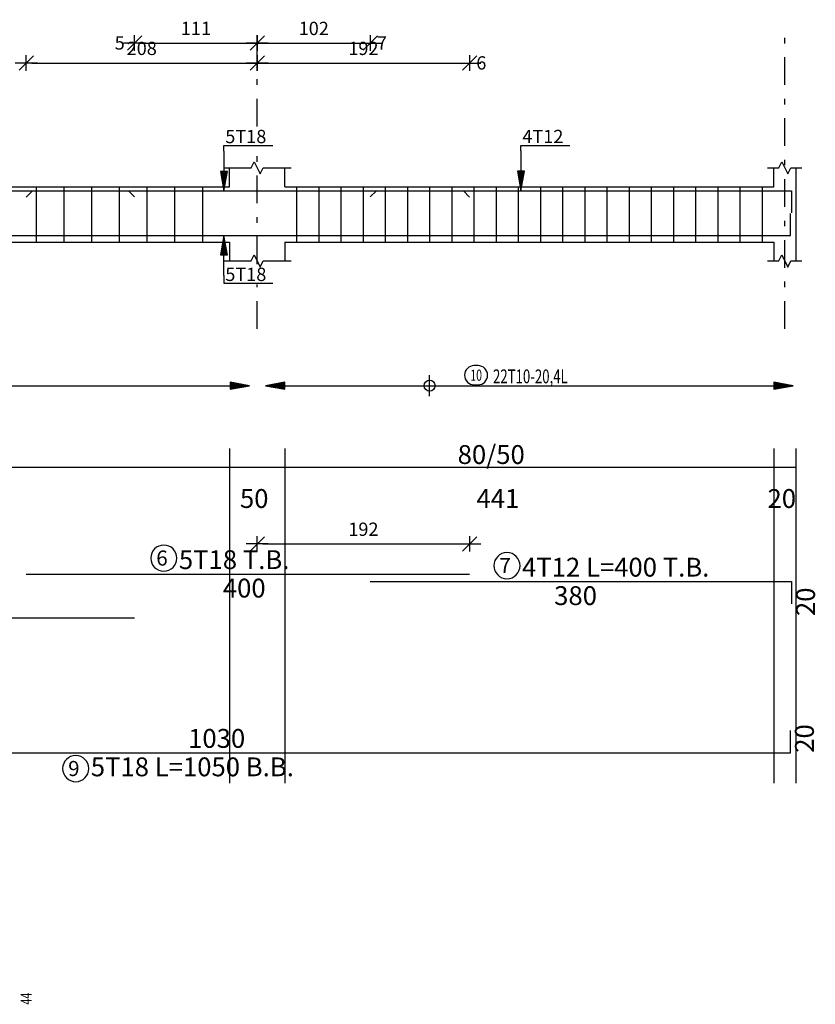
# Model space of a CAD drawing. Units: inches. Extents: x -1645 to 5695, y -890 to 6308.
# Drawn here: x 5271 to 5285, y 5784 to 5802 of the extents above; entities that cross this region are included whole.
import ezdxf

# ---------------------------------------------------------------- set-up
doc = ezdxf.new("R2010")
doc.units = ezdxf.units.IN
doc.header["$MEASUREMENT"] = 0
doc.linetypes.add('DASHDOT', pattern=[1, 0.5, -0.25, 0, -0.25])
for name, color, linetype in [('Bars', 3, 'Continuous'), ('BarSegTxt', 254, 'Continuous'), ('BarsTitle', 254, 'Continuous'), ('BeamDimLin', 4, 'Continuous'), ('BeamDimTxt', 6, 'Continuous'), ('BeamElevLin', 4, 'Continuous'), ('ColAxesPen', 1, 'Continuous'), ('DimLin', 11, 'Continuous'), ('ElevBarLin', 1, 'Continuous'), ('ElevBarTxt', 6, 'Continuous'), ('LinkDimLin', 1, 'Continuous'), ('LinkDimTxt', 6, 'Continuous')]:
    doc.layers.add(name, color=color, linetype=linetype)
doc.styles.add('ATIR_DIM', font='Atira.shx', dxfattribs={"width": 0.8})
doc.styles.add('Txt-shx', font='Txt.shx')
doc.dimstyles.new('ATIR_DIM_2', dxfattribs={"dimtxt": 0.24, "dimasz": 0.1, "dimexe": 0.18, "dimexo": 0.0625, "dimgap": 0.144, "dimtad": 1, "dimdec": 4, "dimlfac": 50, "dimrnd": 1, "dimzin": 12, "dimdsep": 46, "dimtxsty": 'ATIR_DIM', "dimblk": 'ATIR_TICK', "dimblk1": 'ATIR_TICK', "dimcen": 0.09, "dimse1": 1, "dimse2": 1, "dimadec": 0, "dimazin": 0, "dimtfac": 1, "dimtdec": 4, "dimtmove": 2, "dimatfit": 3, "dimldrblk": 'ATIR_TICK', "dimfxl": 1, "dimtolj": 1, "dimtzin": 12, "dimarcsym": 0})

# ---------------------------------------------------------------- blocks, each defined once
blk = doc.blocks.new('ATIR_TICK')
for p, q in [((-2, 0), (2, 0)), ((-1.3, -1.3), (1.3, 1.3)), ((0, 1.4), (0, -1.4))]:
    blk.add_line(p, q)
blk = doc.blocks.new('*D327')
at = {"layer": 'DimLin', "color": 0, "lineweight": -2, "transparency": 16777216}
blk.add_line((5275.446, 5801.345), (5279.079, 5801.345), dxfattribs=at)
at = {"layer": 'DimLin', "color": 0, "lineweight": -2, "transparency": 16777216, "xscale": 0.1, "yscale": 0.1, "zscale": 0.1, "rotation": 180}
blk.add_blockref('ATIR_TICK', (5275.346, 5801.345), dxfattribs=at)
at = {"layer": 'DimLin', "color": 0, "lineweight": -2, "transparency": 16777216, "xscale": 0.1, "yscale": 0.1, "zscale": 0.1}
blk.add_blockref('ATIR_TICK', (5279.179, 5801.345), dxfattribs=at)
at = {"layer": 'DimLin', "color": 0, "transparency": 16777216, "insert": (5277.262, 5801.609), "char_height": 0.24, "attachment_point": 5, "style": 'ATIR_DIM'}
blk.add_mtext('\\A1;192 ', dxfattribs=at)
blk = doc.blocks.new('*D328')
at = {"layer": 'DimLin', "color": 0, "lineweight": -2, "transparency": 16777216}
blk.add_line((5271.279, 5801.345), (5275.246, 5801.345), dxfattribs=at)
at = {"layer": 'DimLin', "color": 0, "lineweight": -2, "transparency": 16777216, "xscale": 0.1, "yscale": 0.1, "zscale": 0.1, "rotation": 180}
blk.add_blockref('ATIR_TICK', (5271.179, 5801.345), dxfattribs=at)
at = {"layer": 'DimLin', "color": 0, "lineweight": -2, "transparency": 16777216, "xscale": 0.1, "yscale": 0.1, "zscale": 0.1}
blk.add_blockref('ATIR_TICK', (5275.346, 5801.345), dxfattribs=at)
at = {"layer": 'DimLin', "color": 0, "transparency": 16777216, "insert": (5273.262, 5801.609), "char_height": 0.24, "attachment_point": 5, "style": 'ATIR_DIM'}
blk.add_mtext('\\A1;208 ', dxfattribs=at)
blk = doc.blocks.new('*D329')
at = {"layer": 'DimLin', "color": 0, "lineweight": -2, "transparency": 16777216}
blk.add_line((5273.234, 5801.705), (5275.246, 5801.705), dxfattribs=at)
at = {"layer": 'DimLin', "color": 0, "lineweight": -2, "transparency": 16777216, "xscale": 0.1, "yscale": 0.1, "zscale": 0.1, "rotation": 180}
blk.add_blockref('ATIR_TICK', (5273.134, 5801.705), dxfattribs=at)
at = {"layer": 'DimLin', "color": 0, "lineweight": -2, "transparency": 16777216, "xscale": 0.1, "yscale": 0.1, "zscale": 0.1}
blk.add_blockref('ATIR_TICK', (5275.346, 5801.705), dxfattribs=at)
at = {"layer": 'DimLin', "color": 0, "transparency": 16777216, "insert": (5274.24, 5801.969), "char_height": 0.24, "attachment_point": 5, "style": 'ATIR_DIM'}
blk.add_mtext('\\A1;111 ', dxfattribs=at)
blk = doc.blocks.new('*D330')
at = {"layer": 'DimLin', "color": 0, "lineweight": -2, "transparency": 16777216}
blk.add_line((5275.446, 5801.705), (5277.286, 5801.705), dxfattribs=at)
at = {"layer": 'DimLin', "color": 0, "lineweight": -2, "transparency": 16777216, "xscale": 0.1, "yscale": 0.1, "zscale": 0.1, "rotation": 180}
blk.add_blockref('ATIR_TICK', (5275.346, 5801.705), dxfattribs=at)
at = {"layer": 'DimLin', "color": 0, "lineweight": -2, "transparency": 16777216, "xscale": 0.1, "yscale": 0.1, "zscale": 0.1}
blk.add_blockref('ATIR_TICK', (5277.386, 5801.705), dxfattribs=at)
at = {"layer": 'DimLin', "color": 0, "transparency": 16777216, "insert": (5276.366, 5801.969), "char_height": 0.24, "attachment_point": 5, "style": 'ATIR_DIM'}
blk.add_mtext('\\A1;102 ', dxfattribs=at)
blk = doc.blocks.new('*D334')
at = {"layer": 'DimLin', "color": 0, "lineweight": -2, "transparency": 16777216}
blk.add_line((5275.446, 5792.667), (5279.079, 5792.667), dxfattribs=at)
at = {"layer": 'DimLin', "color": 0, "lineweight": -2, "transparency": 16777216, "xscale": 0.1, "yscale": 0.1, "zscale": 0.1, "rotation": 180}
blk.add_blockref('ATIR_TICK', (5275.346, 5792.667), dxfattribs=at)
at = {"layer": 'DimLin', "color": 0, "lineweight": -2, "transparency": 16777216, "xscale": 0.1, "yscale": 0.1, "zscale": 0.1}
blk.add_blockref('ATIR_TICK', (5279.179, 5792.667), dxfattribs=at)
at = {"layer": 'DimLin', "color": 0, "transparency": 16777216, "insert": (5277.262, 5792.931), "char_height": 0.24, "attachment_point": 5, "style": 'ATIR_DIM'}
blk.add_mtext('\\A1;192 ', dxfattribs=at)

msp = doc.modelspace()

# ---------------------------------------------------------------- linework, layer by layer
at = {"color": 1, "linetype": 'Continuous'}
msp.add_line((5278.4556222, 5795.3343843), (5278.4556222, 5795.7122992), dxfattribs=at)
msp.add_circle((5278.4556222, 5795.5217759), 0.0987446, dxfattribs=at)
at = {"layer": 'Bars', "linetype": 'Continuous'}
for p, q in [((5271.3556123, 5799.1131912), (5271.3556123, 5798.1131912)), ((5271.8556123, 5799.1131912), (5271.8556123, 5798.1131912)), ((5272.3556123, 5799.1131912), (5272.3556123, 5798.1131912)), ((5272.8556123, 5799.1131912), (5272.8556123, 5798.1131912)), ((5273.3556123, 5799.1131912), (5273.3556123, 5798.1131912)), ((5273.8556123, 5799.1131912), (5273.8556123, 5798.1131912)), ((5274.3556123, 5799.1131912), (5274.3556123, 5798.1131912)), ((5276.0556131, 5799.1131912), (5276.0556131, 5798.1131912)), ((5276.4556146, 5799.1131912), (5276.4556146, 5798.1131912)), ((5276.8556161, 5799.1131912), (5276.8556161, 5798.1131912)), ((5277.2556177, 5799.1131912), (5277.2556177, 5798.1131912)), ((5277.6556192, 5799.1131912), (5277.6556192, 5798.1131912)), ((5278.0556207, 5799.1131912), (5278.0556207, 5798.1131912)), ((5278.4556222, 5799.1131912), (5278.4556222, 5798.1131912)), ((5278.8556238, 5799.1131912), (5278.8556238, 5798.1131912)), ((5279.2556253, 5799.1131912), (5279.2556253, 5798.1131912)), ((5279.6556268, 5799.1131912), (5279.6556268, 5798.1131912)), ((5280.0556283, 5799.1131912), (5280.0556283, 5798.1131912)), ((5280.4556299, 5799.1131912), (5280.4556299, 5798.1131912)), ((5280.8556314, 5799.1131912), (5280.8556314, 5798.1131912)), ((5281.2556329, 5799.1131912), (5281.2556329, 5798.1131912)), ((5281.6556344, 5799.1131912), (5281.6556344, 5798.1131912)), ((5282.055636, 5799.1131912), (5282.055636, 5798.1131912)), ((5282.4556375, 5799.1131912), (5282.4556375, 5798.1131912)), ((5282.855639, 5799.1131912), (5282.855639, 5798.1131912)), ((5283.2556405, 5799.1131912), (5283.2556405, 5798.1131912)), ((5283.6556421, 5799.1131912), (5283.6556421, 5798.1131912)), ((5284.0556436, 5799.1131912), (5284.0556436, 5798.1131912)), ((5284.4556451, 5799.1131912), (5284.4556451, 5798.1131912))]:
    msp.add_line(p, q, dxfattribs=at)
for points in [[(5266.1339822, 5798.9312654), (5266.2439828, 5799.0412653), (5273.0239816, 5799.0412653), (5273.1339822, 5798.9312654)], [(5271.1788831, 5798.9252768), (5271.2888837, 5799.0352767), (5279.0688844, 5799.0352767), (5279.178885, 5798.9252768)], [(5277.3856111, 5798.9312654), (5277.4956117, 5799.0412653), (5284.9856096, 5799.0412653), (5284.9856096, 5798.6412652)], [(5264.3656125, 5798.3411057), (5264.4756132, 5798.2311058), (5284.9656129, 5798.2311058), (5284.9656129, 5798.6311057)], [(5271.1788831, 5792.1234343), (5279.178885, 5792.1234343)], [(5277.3856111, 5791.9874344), (5284.9856096, 5791.9874344), (5284.9856096, 5791.5874345)], [(5266.1339822, 5791.330101), (5273.1339822, 5791.330101)], [(5264.3656125, 5788.897434), (5284.9656129, 5788.897434), (5284.9656129, 5789.2974341)]]:
    msp.add_lwpolyline(points, dxfattribs=at)
at = {"layer": 'BarsTitle', "linetype": 'Continuous'}
for points in [[(5273.660441, 5792.645301, 0.99999923), (5273.660441, 5792.1738342), (5273.660441, 5792.1738343, 0.99999923), (5273.660441, 5792.645301), (5273.660441, 5792.645301)], [(5279.8519464, 5792.509301, 0.99999923), (5279.8519464, 5792.0378344), (5279.8519464, 5792.0378344, 0.99999923), (5279.8519464, 5792.509301), (5279.8519464, 5792.509301)], [(5272.0707326, 5788.8470337, 0.99999923), (5272.0707326, 5788.3755667), (5272.0707326, 5788.3755672, 0.99999923), (5272.0707326, 5788.8470337), (5272.0707326, 5788.8470337)]]:
    msp.add_lwpolyline(points, format="xyb", dxfattribs=at)
at = {"layer": 'BeamDimLin', "linetype": 'Continuous'}
for p, q in [((5274.845614, 5794.390101), (5274.845614, 5788.3483674)), ((5275.845614, 5794.390101), (5275.845614, 5788.3483674)), ((5284.6656137, 5794.390101), (5284.6656137, 5788.3483674)), ((5285.0656114, 5794.390101), (5285.0656114, 5788.3483674)), ((5241.3956132, 5794.050101), (5285.0656114, 5794.050101))]:
    msp.add_line(p, q, dxfattribs=at)
at = {"layer": 'BeamElevLin', "linetype": 'Continuous'}
for p, q in [((5274.7356134, 5799.4531911), (5275.2356134, 5799.4531911)), ((5274.845614, 5799.1131912), (5274.845614, 5799.4531911)), ((5275.2356134, 5799.4531911), (5275.2906137, 5799.5631912)), ((5275.2906137, 5799.5631912), (5275.4006143, 5799.3431914)), ((5275.4006143, 5799.3431914), (5275.4556146, 5799.4531911)), ((5275.4556146, 5799.4531911), (5275.9556146, 5799.4531911)), ((5275.845614, 5799.1131912), (5275.845614, 5799.4531911)), ((5284.5556131, 5799.4531911), (5284.7556138, 5799.4531911)), ((5284.6656137, 5799.1131912), (5284.6656137, 5799.4531911)), ((5284.7556138, 5799.4531911), (5284.8106142, 5799.5631912)), ((5284.8106142, 5799.5631912), (5284.9206148, 5799.3431914)), ((5284.9206148, 5799.3431914), (5284.9756151, 5799.4531911)), ((5284.9756151, 5799.4531911), (5285.175612, 5799.4531911)), ((5285.0656114, 5799.4531911), (5285.0656114, 5799.1131912)), ((5285.0656114, 5799.4531911), (5285.0656114, 5797.7731913)), ((5264.8556123, 5799.1131912), (5274.845614, 5799.1131912)), ((5275.845614, 5799.1131912), (5284.6656137, 5799.1131912)), ((5264.8556123, 5798.1131912), (5274.845614, 5798.1131912)), ((5274.845614, 5798.1131912), (5274.845614, 5797.7731913)), ((5275.845614, 5798.1131912), (5275.845614, 5797.7731913)), ((5275.845614, 5798.1131912), (5284.6656137, 5798.1131912)), ((5284.6656137, 5798.1131912), (5284.6656137, 5797.7731913)), ((5275.2356134, 5797.7731913), (5275.2906137, 5797.8831912)), ((5275.2906137, 5797.8831912), (5275.4006143, 5797.6631911)), ((5284.7556138, 5797.7731913), (5284.8106142, 5797.8831912)), ((5284.8106142, 5797.8831912), (5284.9206148, 5797.6631911)), ((5274.7356134, 5797.7731913), (5275.2356134, 5797.7731913)), ((5275.4006143, 5797.6631911), (5275.4556146, 5797.7731913)), ((5275.4556146, 5797.7731913), (5275.9556146, 5797.7731913)), ((5284.5556131, 5797.7731913), (5284.7556138, 5797.7731913)), ((5284.9206148, 5797.6631911), (5284.9756151, 5797.7731913)), ((5284.9756151, 5797.7731913), (5285.175612, 5797.7731913))]:
    msp.add_line(p, q, dxfattribs=at)
at = {"layer": 'ColAxesPen', "linetype": 'DASHDOT'}
for p, q in [((5275.345614, 5800.2011912), (5275.345614, 5802.025265)), ((5284.8656106, 5796.5491912), (5284.8656106, 5802.025265)), ((5275.345614, 5797.7131913), (5275.345614, 5799.8331912)), ((5275.345614, 5796.5491912), (5275.345614, 5797.3451913))]:
    msp.add_line(p, q, dxfattribs=at)
at = {"layer": 'ElevBarLin', "linetype": 'Continuous'}
for p, q in [((5274.7456117, 5799.755277), (5274.7456117, 5799.8571914)), ((5274.7456117, 5799.8571914), (5275.6254526, 5799.8571914)), ((5274.7456117, 5799.755277), (5274.7456117, 5799.0352767)), ((5280.1056123, 5799.7612651), (5280.1056123, 5799.8571914)), ((5280.1056123, 5799.8571914), (5280.9854532, 5799.8571914)), ((5280.1056123, 5799.7612651), (5280.1056123, 5799.0412653)), ((5280.0440126, 5799.3912652), (5280.1056123, 5799.0412653)), ((5280.1672121, 5799.3912652), (5280.0440126, 5799.3912652)), ((5280.0517106, 5799.3912652), (5280.1056123, 5799.0412653)), ((5280.0594125, 5799.3912652), (5280.1056123, 5799.0412653)), ((5280.0671106, 5799.3912652), (5280.1056123, 5799.0412653)), ((5280.0748125, 5799.3912652), (5280.1056123, 5799.0412653)), ((5280.0825105, 5799.3912652), (5280.1056123, 5799.0412653)), ((5280.0902124, 5799.3912652), (5280.1056123, 5799.0412653)), ((5280.0979104, 5799.3912652), (5280.1056123, 5799.0412653)), ((5280.1056123, 5799.0412653), (5280.1672121, 5799.3912652)), ((5280.1056123, 5799.0412653), (5280.1133142, 5799.3912652)), ((5280.1056123, 5799.0412653), (5280.1210123, 5799.3912652)), ((5280.1056123, 5799.0412653), (5280.1287141, 5799.3912652)), ((5280.1056123, 5799.0412653), (5280.1364122, 5799.3912652)), ((5280.1056123, 5799.0412653), (5280.1441141, 5799.3912652)), ((5280.1056123, 5799.0412653), (5280.1518121, 5799.3912652)), ((5280.1056123, 5799.0412653), (5280.159514, 5799.3912652)), ((5274.684012, 5799.3852766), (5274.7456117, 5799.0352767)), ((5274.8072114, 5799.3852766), (5274.684012, 5799.3852766)), ((5274.69171, 5799.3852766), (5274.7456117, 5799.0352767)), ((5274.6994119, 5799.3852766), (5274.7456117, 5799.0352767)), ((5274.70711, 5799.3852766), (5274.7456117, 5799.0352767)), ((5274.7148118, 5799.3852766), (5274.7456117, 5799.0352767)), ((5274.7225099, 5799.3852766), (5274.7456117, 5799.0352767)), ((5274.7302118, 5799.3852766), (5274.7456117, 5799.0352767)), ((5274.7379098, 5799.3852766), (5274.7456117, 5799.0352767)), ((5274.7456117, 5799.0352767), (5274.8072114, 5799.3852766)), ((5274.7456117, 5799.0352767), (5274.7533136, 5799.3852766)), ((5274.7456117, 5799.0352767), (5274.7610116, 5799.3852766)), ((5274.7456117, 5799.0352767), (5274.7687135, 5799.3852766)), ((5274.7456117, 5799.0352767), (5274.7764116, 5799.3852766)), ((5274.7456117, 5799.0352767), (5274.7841134, 5799.3852766)), ((5274.7456117, 5799.0352767), (5274.7918115, 5799.3852766)), ((5274.7456117, 5799.0352767), (5274.7995134, 5799.3852766)), ((5274.7456117, 5798.2311058), (5274.684012, 5797.8811059)), ((5274.7456117, 5798.2311058), (5274.69171, 5797.8811059)), ((5274.7456117, 5798.2311058), (5274.6994119, 5797.8811059)), ((5274.7456117, 5798.2311058), (5274.70711, 5797.8811059)), ((5274.7456117, 5798.2311058), (5274.7148118, 5797.8811059)), ((5274.7456117, 5798.2311058), (5274.7225099, 5797.8811059)), ((5274.7456117, 5798.2311058), (5274.7302118, 5797.8811059)), ((5274.7456117, 5798.2311058), (5274.7379098, 5797.8811059)), ((5274.7456117, 5797.5111058), (5274.7456117, 5798.2311058)), ((5274.8072114, 5797.8811059), (5274.7456117, 5798.2311058)), ((5274.7533136, 5797.8811059), (5274.7456117, 5798.2311058)), ((5274.7610116, 5797.8811059), (5274.7456117, 5798.2311058)), ((5274.7687135, 5797.8811059), (5274.7456117, 5798.2311058)), ((5274.7764116, 5797.8811059), (5274.7456117, 5798.2311058)), ((5274.7841134, 5797.8811059), (5274.7456117, 5798.2311058)), ((5274.7918115, 5797.8811059), (5274.7456117, 5798.2311058)), ((5274.7995134, 5797.8811059), (5274.7456117, 5798.2311058)), ((5274.684012, 5797.8811059), (5274.8072114, 5797.8811059)), ((5274.7456117, 5797.5111058), (5274.7456117, 5797.3691912)), ((5274.7456117, 5797.3691912), (5275.6254526, 5797.3691912)), ((5275.2056122, 5795.5217759), (5274.8556123, 5795.5833757)), ((5274.8556123, 5795.5833757), (5274.8556123, 5795.4601762)), ((5275.2056122, 5795.5217759), (5274.8556123, 5795.5756757)), ((5275.2056122, 5795.5217759), (5274.8556123, 5795.5679757)), ((5275.2056122, 5795.5217759), (5274.8556123, 5795.5602758)), ((5275.2056122, 5795.5217759), (5274.8556123, 5795.5525758)), ((5275.2056122, 5795.5217759), (5274.8556123, 5795.5448758)), ((5275.2056122, 5795.5217759), (5274.8556123, 5795.5371759)), ((5275.2056122, 5795.5217759), (5274.8556123, 5795.5294759)), ((5274.8556123, 5795.4601762), (5275.2056122, 5795.5217759)), ((5274.8556123, 5795.514076), (5275.2056122, 5795.5217759)), ((5274.8556123, 5795.506376), (5275.2056122, 5795.5217759)), ((5274.8556123, 5795.498676), (5275.2056122, 5795.5217759)), ((5274.8556123, 5795.4909761), (5275.2056122, 5795.5217759)), ((5274.8556123, 5795.4832761), (5275.2056122, 5795.5217759)), ((5274.8556123, 5795.4755761), (5275.2056122, 5795.5217759)), ((5274.8556123, 5795.4678762), (5275.2056122, 5795.5217759)), ((5275.845614, 5795.5833757), (5275.4956141, 5795.5217759)), ((5275.845614, 5795.5756757), (5275.4956141, 5795.5217759)), ((5275.845614, 5795.5679757), (5275.4956141, 5795.5217759)), ((5275.845614, 5795.5602758), (5275.4956141, 5795.5217759)), ((5275.845614, 5795.5525758), (5275.4956141, 5795.5217759)), ((5275.845614, 5795.5448758), (5275.4956141, 5795.5217759)), ((5275.845614, 5795.5371759), (5275.4956141, 5795.5217759)), ((5275.845614, 5795.5294759), (5275.4956141, 5795.5217759)), ((5275.4956141, 5795.5217759), (5275.845614, 5795.4601762)), ((5275.4956141, 5795.5217759), (5275.845614, 5795.514076)), ((5275.4956141, 5795.5217759), (5275.845614, 5795.506376)), ((5275.4956141, 5795.5217759), (5275.845614, 5795.498676)), ((5275.4956141, 5795.5217759), (5275.845614, 5795.4909761)), ((5275.4956141, 5795.5217759), (5275.845614, 5795.4832761)), ((5275.4956141, 5795.5217759), (5275.845614, 5795.4755761)), ((5275.4956141, 5795.5217759), (5275.845614, 5795.4678762)), ((5275.845614, 5795.4601762), (5275.845614, 5795.5833757)), ((5285.0156136, 5795.5217759), (5284.6656137, 5795.5833757)), ((5284.6656137, 5795.5833757), (5284.6656137, 5795.4601762)), ((5285.0156136, 5795.5217759), (5284.6656137, 5795.5756757)), ((5285.0156136, 5795.5217759), (5284.6656137, 5795.5679757)), ((5285.0156136, 5795.5217759), (5284.6656137, 5795.5602758)), ((5285.0156136, 5795.5217759), (5284.6656137, 5795.5525758)), ((5285.0156136, 5795.5217759), (5284.6656137, 5795.5448758)), ((5285.0156136, 5795.5217759), (5284.6656137, 5795.5371759)), ((5285.0156136, 5795.5217759), (5284.6656137, 5795.5294759)), ((5284.6656137, 5795.4601762), (5285.0156136, 5795.5217759)), ((5284.6656137, 5795.514076), (5285.0156136, 5795.5217759)), ((5284.6656137, 5795.506376), (5285.0156136, 5795.5217759)), ((5284.6656137, 5795.498676), (5285.0156136, 5795.5217759)), ((5284.6656137, 5795.4909761), (5285.0156136, 5795.5217759)), ((5284.6656137, 5795.4832761), (5285.0156136, 5795.5217759)), ((5284.6656137, 5795.4755761), (5285.0156136, 5795.5217759)), ((5284.6656137, 5795.4678762), (5285.0156136, 5795.5217759))]:
    msp.add_line(p, q, dxfattribs=at)
at = {"layer": 'LinkDimLin', "linetype": 'Continuous'}
for p, q in [((5264.8556123, 5795.5217759), (5274.8556123, 5795.5217759)), ((5275.845614, 5795.5217759), (5284.6656137, 5795.5217759))]:
    msp.add_line(p, q, dxfattribs=at)
at = {"layer": 'LinkDimTxt', "linetype": 'Continuous'}
msp.add_lwpolyline([(5279.260386, 5795.8834426, 0.99999923), (5279.260386, 5795.5367763), (5279.3302446, 5795.536776, 0.99999923), (5279.3302446, 5795.8834426), (5279.260386, 5795.8834426)], format="xyb", dxfattribs=at)

# ---------------------------------------------------------------- texts
at = {"layer": 'BarSegTxt', "style": 'Txt-shx'}
for s, p in [('400', (5274.7256647, 5791.6990342)), ('380', (5280.704001, 5791.5630343)), ('1030', (5274.0991731, 5788.9863674))]:
    msp.add_text(s, height=0.34, dxfattribs=at).set_placement(p)
for p in [(5285.4100099, 5791.3642142), (5285.3900133, 5788.897434)]:
    msp.add_text('20', height=0.34, rotation=90, dxfattribs=at).set_placement(p)
at = {"layer": 'BarsTitle', "style": 'Txt-shx'}
for s, height, p in [('6', 0.272, (5273.5244432, 5792.275381)), ('5T18 T.B.', 0.34, (5273.9324441, 5792.2123676)), ('7', 0.272, (5279.7159486, 5792.139381)), ('4T12 L=400 T.B.', 0.34, (5280.1239496, 5792.0763677)), ('9', 0.272, (5271.934733, 5788.4771139)), ('5T18 L=1050 B.B.', 0.34, (5272.3427339, 5788.4730341))]:
    msp.add_text(s, height=height, dxfattribs=at).set_placement(p)
at = {"layer": 'BarsTitle', "style": 'Txt-shx', "width": 0.7}
msp.add_text('44', height=0.2, rotation=90.00002289, dxfattribs=at).set_placement((5271.2760892, 5784.3541129))
at = {"layer": 'BeamDimTxt', "style": 'Txt-shx'}
for s, p in [('80/50', (5278.9623933, 5794.1090344)), ('50', (5275.0340028, 5793.315701)), ('441', (5279.3023935, 5793.315701)), ('20', (5284.5540033, 5793.315701))]:
    msp.add_text(s, height=0.34, dxfattribs=at).set_placement(p)
at = {"layer": 'ElevBarTxt', "style": 'Txt-shx'}
for s, height, p in [('5', 0.24, (5272.7739816, 5801.5868652)), ('7', 0.24, (5277.50561, 5801.5868652)), ('6', 0.24, (5279.298884, 5801.2268651)), ('5T18', 0.24000001, (5274.76961, 5799.8987916)), ('4T12', 0.24000001, (5280.1296106, 5799.8987916)), ('5T18', 0.24000001, (5274.76961, 5797.4107912))]:
    msp.add_text(s, height=height, dxfattribs=at).set_placement(p)
at = {"layer": 'LinkDimTxt', "style": 'Txt-shx', "width": 0.7}
for s, height, p in [('10', 0.2, (5279.1903825, 5795.6114428)), ('22T10-20,4L', 0.25, (5279.6002412, 5795.5651092))]:
    msp.add_text(s, height=height, dxfattribs=at).set_placement(p)

# ---------------------------------------------------------------- dimensions: what is measured, and where the dimension line sits
at = {"layer": 'DimLin'}
for p1, p2, distance, picture, middle in [((5273.1339822, 5801.7052653), (5275.345614, 5801.7052653), 0, '*D329', (5274.2397981, 5801.9692653)), ((5275.3456102, 5801.7052653), (5277.3856111, 5801.7052653), 0, '*D330', (5276.3656106, 5801.9692653)), ((5271.1788831, 5801.3452652), (5275.3456102, 5801.3452652), 0, '*D328', (5273.2622466, 5801.6092652)), ((5275.34561399, 5801.34526472), (5279.17888502, 5801.3452652), 0, '*D327', (5277.26224951, 5801.60926521)), ((5275.34561018, 5792.12343428), (5279.1788812, 5792.12343428), 0.54400003, '*D334', (5277.26224569, 5792.93143433))]:
    dim = msp.add_aligned_dim(p1=p1, p2=p2, distance=distance, dimstyle='ATIR_DIM_2', override={"dimpost": ' '}, dxfattribs=at)
    dim.commit()
    dim.dimension.update_dxf_attribs({"geometry": picture, "text_midpoint": middle})

doc.saveas('drawing.dxf')
